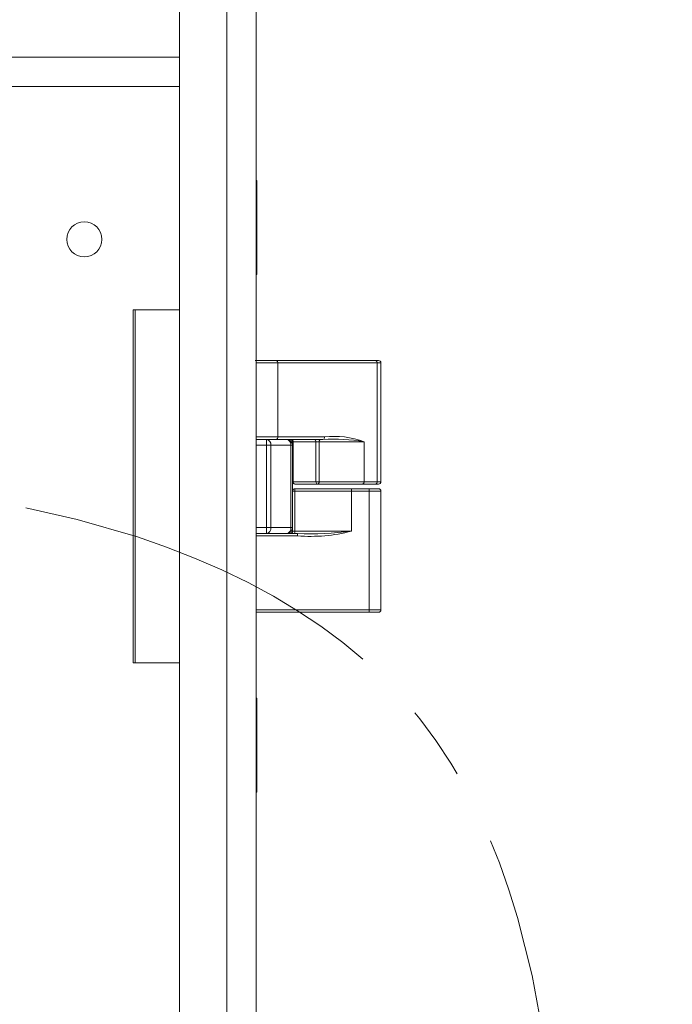
# Model space of a CAD drawing. Units: millimetres. Extents: x 5 to 415, y 5 to 292.
# Drawn here: x 130 to 141, y 151 to 168 of the extents above; entities that cross this region are included whole.
import ezdxf

# ---------------------------------------------------------------- set-up
doc = ezdxf.new("R2010")
doc.units = ezdxf.units.MM
doc.linetypes.add('CENTER', pattern=[10.16, 6.35, -1.27, 1.27, -1.27])
doc.layers.add('1', color=19, linetype='Continuous')
doc.styles.add('SLDTEXTSTYLE1', font='TXT', dxfattribs={"width": 0.75})
doc.dimstyles.new('SLDDIMSTYLE1', dxfattribs={"dimtxt": 2.5, "dimasz": 2.5, "dimexe": 0, "dimexo": 0.0625, "dimtad": 0, "dimtih": 1, "dimtoh": 1, "dimlfac": 5, "dimrnd": 1e-09, "dimzin": 12, "dimdsep": 46, "dimtxsty": 'SLDTEXTSTYLE1', "dimsah": 1, "dimcen": 0.09, "dimadec": 0, "dimazin": 3, "dimtfac": 1, "dimtofl": 0, "dimtmove": 0, "dimatfit": 3, "dimfxl": 1, "dimfrac": 2, "dimtolj": 1, "dimtzin": 12, "dimarcsym": 0})

# ---------------------------------------------------------------- blocks, each defined once
blk = doc.blocks.new('*D30')
at = {"layer": '1'}
for p, q in [((109.995, 92.04), (109.995, 85.248)), ((114.226, 85.248), (109.226, 85.248)), ((114.226, 85.248), (119.226, 82.24)), ((119.226, 82.24), (135.293, 82.24))]:
    blk.add_line(p, q, dxfattribs=at)
blk.add_solid([(109.995, 85.248), (110.379, 87.748), (109.61, 87.748)], dxfattribs=at)
at = {"layer": '1', "insert": (98.882, 86.486, 0.02), "char_height": 2.5, "attachment_point": 1, "style": 'SLDTEXTSTYLE1'}
blk.add_mtext('769,5', dxfattribs=at)
blk = doc.blocks.new('*D31')
at = {"layer": '1'}
for p, q in [((109.995, 85.248), (109.995, 81.083)), ((114.226, 81.083), (109.226, 81.083)), ((114.226, 81.083), (119.226, 80.24)), ((119.226, 80.24), (134.904, 80.24))]:
    blk.add_line(p, q, dxfattribs=at)
blk.add_solid([(109.995, 81.083), (110.379, 83.583), (109.61, 83.583)], dxfattribs=at)
at = {"layer": '1', "insert": (98.882, 82.321, 0.02), "char_height": 2.5, "attachment_point": 1, "style": 'SLDTEXTSTYLE1'}
blk.add_mtext('779,5', dxfattribs=at)
blk = doc.blocks.new('*D32')
at = {"layer": '1'}
for p, q in [((109.995, 81.083), (109.995, 77.075)), ((114.226, 77.075), (109.226, 77.075)), ((114.226, 77.075), (119.226, 76.399)), ((119.226, 76.399), (133.442, 76.399))]:
    blk.add_line(p, q, dxfattribs=at)
blk.add_solid([(109.995, 77.075), (110.379, 79.575), (109.61, 79.575)], dxfattribs=at)
at = {"layer": '1', "insert": (98.882, 78.314, 0.02), "char_height": 2.5, "attachment_point": 1, "style": 'SLDTEXTSTYLE1'}
blk.add_mtext('798,7', dxfattribs=at)
blk = doc.blocks.new('*D35')
at = {"layer": '1'}
for p, q in [((114.226, 226.123), (119.226, 227.211)), ((119.226, 227.211), (133.442, 227.211)), ((114.226, 226.123), (109.226, 226.123)), ((109.995, 218.252), (109.995, 226.123))]:
    blk.add_line(p, q, dxfattribs=at)
blk.add_solid([(109.995, 226.123), (109.61, 223.623), (110.379, 223.623)], dxfattribs=at)
at = {"layer": '1', "insert": (98.882, 227.362, 0.02), "char_height": 2.5, "attachment_point": 1, "style": 'SLDTEXTSTYLE1'}
blk.add_mtext('931,3', dxfattribs=at)
blk = doc.blocks.new('*D36')
at = {"layer": '1'}
for p, q in [((114.226, 230.132), (119.226, 231.052)), ((119.226, 231.052), (134.904, 231.052)), ((114.226, 230.132), (109.226, 230.132)), ((109.995, 226.123), (109.995, 230.132))]:
    blk.add_line(p, q, dxfattribs=at)
blk.add_solid([(109.995, 230.132), (109.61, 227.632), (110.379, 227.632)], dxfattribs=at)
at = {"layer": '1', "insert": (98.882, 231.37, 0.02), "char_height": 2.5, "attachment_point": 1, "style": 'SLDTEXTSTYLE1'}
blk.add_mtext('950,5', dxfattribs=at)
blk = doc.blocks.new('*D37')
at = {"layer": '1'}
for p, q in [((114.226, 234.14), (109.226, 234.14)), ((109.995, 230.132), (109.995, 234.14)), ((114.226, 234.14), (119.226, 233.052)), ((119.226, 233.052), (135.362, 233.052))]:
    blk.add_line(p, q, dxfattribs=at)
blk.add_solid([(109.995, 234.14), (109.61, 231.64), (110.379, 231.64)], dxfattribs=at)
at = {"layer": '1', "insert": (98.882, 235.379, 0.02), "char_height": 2.5, "attachment_point": 1, "style": 'SLDTEXTSTYLE1'}
blk.add_mtext('960,5', dxfattribs=at)

msp = doc.modelspace()

# ---------------------------------------------------------------- linework, layer by layer
at = {"color": 7, "linetype": 'Continuous', "lineweight": 15}
for p, q in [((132.8983, 194.5688), (132.8983, 127.2521)), ((134.1983, 194.1354), (134.1983, 124.4272)), ((132.8983, 167.2521), (123.7391, 167.2521)), ((134.2083, 165.1521), (134.1983, 165.1521)), ((134.2083, 163.5521), (134.2083, 165.1521)), ((134.1983, 163.5521), (134.2083, 163.5521)), ((132.11, 162.9521), (132.142, 162.9521)), ((132.142, 162.9521), (132.8983, 162.9521)), ((134.1818, 162.0921), (134.5377, 162.0921)), ((134.5377, 162.0921), (136.2269, 162.0921)), ((136.2269, 162.0921), (136.2783, 162.0921)), ((136.3183, 160.0321), (136.3183, 162.0521)), ((134.1983, 160.7521), (134.3769, 160.7521)), ((134.3769, 160.7521), (134.7183, 160.7521)), ((135.3337, 160.7521), (134.7183, 160.7521)), ((134.8183, 160.6521), (134.8183, 160.7121)), ((134.8183, 160.6521), (134.8183, 159.8721)), ((134.8183, 159.1921), (134.8183, 159.8721)), ((135.2444, 159.9921), (134.8583, 159.9921)), ((134.8583, 159.9121), (135.82, 159.9121)), ((136.0078, 159.9921), (135.2444, 159.9921)), ((135.82, 159.9121), (136.1183, 159.9121)), ((136.2269, 159.9921), (136.0078, 159.9921)), ((136.1183, 159.9121), (136.2783, 159.9121)), ((136.2783, 159.9921), (136.2269, 159.9921)), ((136.3183, 157.8521), (136.3183, 159.8721)), ((134.1983, 159.1521), (134.9021, 159.1521)), ((136.1183, 157.8121), (134.1983, 157.8121)), ((136.2783, 157.8121), (136.1183, 157.8121)), ((132.142, 156.9521), (132.11, 156.9521)), ((132.142, 156.9521), (132.8983, 156.9521)), ((134.2083, 156.3521), (134.1983, 156.3521)), ((134.2083, 154.7521), (134.2083, 156.3521)), ((134.1983, 154.7521), (134.2083, 154.7521))]:
    msp.add_line(p, q, dxfattribs=at)
at = {"color": 7, "linetype": 'Continuous', "lineweight": 0}
for p, q in [((133.6983, 123.9271), (133.6983, 194.3021)), ((132.8983, 166.7521), (123.5697, 166.7521)), ((132.11, 156.9521), (132.11, 162.9521)), ((132.142, 162.9521), (132.142, 156.9521)), ((134.5648, 162.0521), (134.1956, 162.0521)), ((134.5648, 160.7921), (134.5648, 162.0521)), ((136.254, 162.0521), (134.5648, 162.0521)), ((136.254, 160.0321), (136.254, 162.0521)), ((136.3183, 162.0521), (136.254, 162.0521)), ((134.1956, 160.7921), (134.5648, 160.7921)), ((134.3769, 160.6521), (134.3769, 160.7521)), ((134.5648, 160.7921), (135.3609, 160.7921)), ((134.8183, 160.7121), (134.8289, 160.7121)), ((135.215, 160.7121), (134.8289, 160.7121)), ((134.8289, 160.7121), (134.8289, 160.0321)), ((135.215, 160.7121), (135.2689, 160.7121)), ((135.215, 160.0321), (135.215, 160.7121)), ((136.0323, 160.7121), (135.2689, 160.7121)), ((135.2689, 160.7121), (135.2689, 160.0321)), ((136.0323, 160.7121), (136.035, 160.7121)), ((136.0323, 160.0321), (136.0323, 160.7121)), ((136.035, 160.7121), (136.035, 160.0321)), ((134.3769, 160.6521), (134.1983, 160.6521)), ((134.3769, 159.2521), (134.3769, 160.6521)), ((134.4476, 160.6521), (134.3769, 160.6521)), ((134.4476, 160.6521), (134.4476, 159.2521)), ((134.789, 160.6521), (134.4476, 160.6521)), ((134.789, 159.2521), (134.789, 160.6521)), ((134.8183, 160.6521), (134.789, 160.6521)), ((134.8183, 160.0321), (134.8289, 160.0321)), ((134.8289, 160.0321), (135.215, 160.0321)), ((135.215, 160.0321), (135.2689, 160.0321)), ((135.2689, 160.0321), (136.0323, 160.0321)), ((136.0323, 160.0321), (136.035, 160.0321)), ((136.035, 160.0321), (136.254, 160.0321)), ((136.254, 160.0321), (136.3183, 160.0321)), ((134.8548, 159.8721), (134.8183, 159.8721)), ((135.8166, 159.8721), (134.8548, 159.8721)), ((134.8548, 159.8721), (134.8548, 159.1921)), ((135.8166, 159.1921), (135.8166, 159.8721)), ((135.82, 159.8721), (135.8166, 159.8721)), ((135.82, 159.9121), (135.82, 159.8721)), ((136.1183, 159.8721), (135.82, 159.8721)), ((135.82, 159.8721), (135.82, 159.1921)), ((136.1183, 159.9121), (136.1183, 159.8721)), ((136.1183, 159.8721), (136.1183, 157.8521)), ((136.3183, 159.8721), (136.1183, 159.8721)), ((134.1983, 159.2521), (134.3769, 159.2521)), ((134.3769, 159.1521), (134.3769, 159.2521)), ((134.4476, 159.2521), (134.3769, 159.2521)), ((134.4476, 159.2521), (134.789, 159.2521)), ((134.789, 159.2521), (134.8183, 159.2521)), ((134.8548, 159.1921), (134.8183, 159.1921)), ((134.8548, 159.1921), (135.8166, 159.1921)), ((135.82, 159.1921), (135.8166, 159.1921)), ((134.9021, 159.1121), (134.1983, 159.1121)), ((134.9021, 159.1121), (134.9021, 159.1521)), ((134.1983, 157.8521), (136.1183, 157.8521)), ((136.1183, 157.8521), (136.1183, 157.8121)), ((136.1183, 157.8521), (136.3183, 157.8521))]:
    msp.add_line(p, q, dxfattribs=at)
at = {"color": 7, "linetype": 'Continuous', "lineweight": 0, "flags": 128}
for points in [[(135.2934, 160.7521), (135.2886, 160.7513), (135.284, 160.7491), (135.2798, 160.7454), (135.2761, 160.7404), (135.273, 160.7343), (135.2707, 160.7274), (135.2694, 160.7199), (135.2689, 160.7121)], [(135.2689, 160.0321), (135.2684, 160.0243), (135.267, 160.0168), (135.2648, 160.0099), (135.2617, 160.0038), (135.258, 159.9989), (135.2538, 159.9952), (135.2492, 159.9929), (135.2444, 159.9921)], [(136.0323, 160.0321), (136.0319, 160.0243), (136.0305, 160.0168), (136.0282, 160.0099), (136.0251, 160.0038), (136.0214, 159.9989), (136.0172, 159.9952), (136.0126, 159.9929), (136.0078, 159.9921)]]:
    msp.add_lwpolyline(points, dxfattribs=at)
at = {"color": 7, "linetype": 'Continuous', "lineweight": 15}
msp.add_circle((131.2783, 164.1521), 0.3, dxfattribs=at)
at = {"color": 7, "linetype": 'Continuous', "lineweight": 0}
for centre, radius, start, end in [((134.5298, 162.0575), 0.0355, 351.2634, 77.06394), ((136.2189, 162.0575), 0.0355, 351.26406, 77.06695), ((134.3592, 160.6646), 0.0893, 351.95072, 78.57779), ((134.5298, 160.7867), 0.0355, 282.93316, 8.73949), ((134.7006, 160.6646), 0.0893, 351.95094, 78.57793), ((134.7933, 160.7167), 0.0359, 352.64018, 79.94957), ((135.1794, 160.7167), 0.0359, 352.63898, 79.95077), ((135.3258, 160.7867), 0.0355, 282.9323, 8.73853), ((135.5078, 157.6717), 3.0853, 80.21155, 93.23446), ((135.5338, 159.3695), 1.4331, 69.53159, 96.93279), ((134.8646, 160.0275), 0.0359, 172.63652, 259.95063), ((135.2507, 160.0275), 0.0359, 172.63688, 259.95114), ((135.9999, 160.0267), 0.0355, 282.93708, 8.7374), ((136.2189, 160.0267), 0.0355, 282.93305, 8.73594), ((134.9722, 159.882), 0.1178, 165.2078, 184.83217), ((135.9339, 159.882), 0.1178, 165.20565, 184.833), ((134.3592, 159.2396), 0.0893, 281.42223, 8.04951), ((134.7006, 159.2396), 0.0893, 281.4221, 8.04929), ((134.7374, 159.1822), 0.1178, 345.20447, 4.83152), ((135.1299, 161.805), 2.7025, 265.16617, 284.79593), ((135.1303, 164.4081), 5.261, 267.51437, 277.49511)]:
    msp.add_arc(centre, radius, start, end, dxfattribs=at)
at = {"color": 7, "linetype": 'Continuous', "lineweight": 15}
for centre, radius, start, end in [((136.2783, 162.0521), 0.04, 0.00343, 89.99764), ((134.7183, 160.6521), 0.1, 0.00067, 89.99933), ((134.7783, 160.7121), 0.04, 0.00236, 89.99764), ((134.8583, 160.0321), 0.04, 179.99979, 269.99914), ((136.2783, 160.0321), 0.04, 270.00236, 359.99657), ((134.8583, 159.8721), 0.04, 90.00086, 180.00021), ((136.2783, 159.8721), 0.04, 0.00343, 89.99764), ((134.7183, 159.2521), 0.1, 270.00067, 359.99933), ((134.7783, 159.1921), 0.04, 270.00236, 359.99657), ((136.2783, 157.8521), 0.04, 270.00054, 359.99839)]:
    msp.add_arc(centre, radius, start, end, dxfattribs=at)
at = {"color": 7, "linetype": 'CENTER', "lineweight": 0}
msp.add_open_spline([(111.2665, 154.9058), (108.889, 152.4327), (104.7729, 140.8266), (101.092, 113.9725), (122.4033, 119.5897), (142.1146, 113.2148), (138.7023, 138.5384), (140.4231, 159.3771), (121.593, 161.139), (113.344, 157.067), (111.2665, 154.9058)], degree=3, knots=[0, 0, 0, 0, 0.0825785, 0.2837109, 0.3985587, 0.4977454, 0.6679369, 0.8001249, 0.9278399, 1, 1, 1, 1], dxfattribs=at)

# ---------------------------------------------------------------- dimensions: what is measured, and where the dimension line sits
at = {"layer": '1'}
for feature_location, offset, text, picture, middle in [((136.3619, 233.0521, 0.02), (-27.1363, 1.0881), '960,5', '*D37', (104.0538, 234.1402)), ((135.9037, 231.0521, 0.02), (-26.6781, -0.9203), '950,5', '*D36', (104.0538, 230.1318)), ((134.4416, 227.2114, 0.02), (-25.216, -1.0881), '931,3', '*D35', (104.0538, 226.1233)), ((136.2925, 82.2397, 0.02), (-27.0669, 3.0084), '769,5', '*D30', (104.0538, 85.2481)), ((135.9037, 80.2396, 0.02), (-26.6781, 0.8433), '779,5', '*D31', (104.0538, 81.083)), ((134.4416, 76.399, 0.02), (-25.216, 0.6763), '798,7', '*D32', (104.0538, 77.0753))]:
    dim = msp.add_ordinate_dim(feature_location=feature_location, offset=offset, dtype=0, origin=(122.1983, 153.9521, 0.02), text=text, dimstyle='SLDDIMSTYLE1', dxfattribs=at)
    dim.commit()
    dim.dimension.update_dxf_attribs({"geometry": picture, "text_midpoint": middle})

doc.saveas('drawing.dxf')
